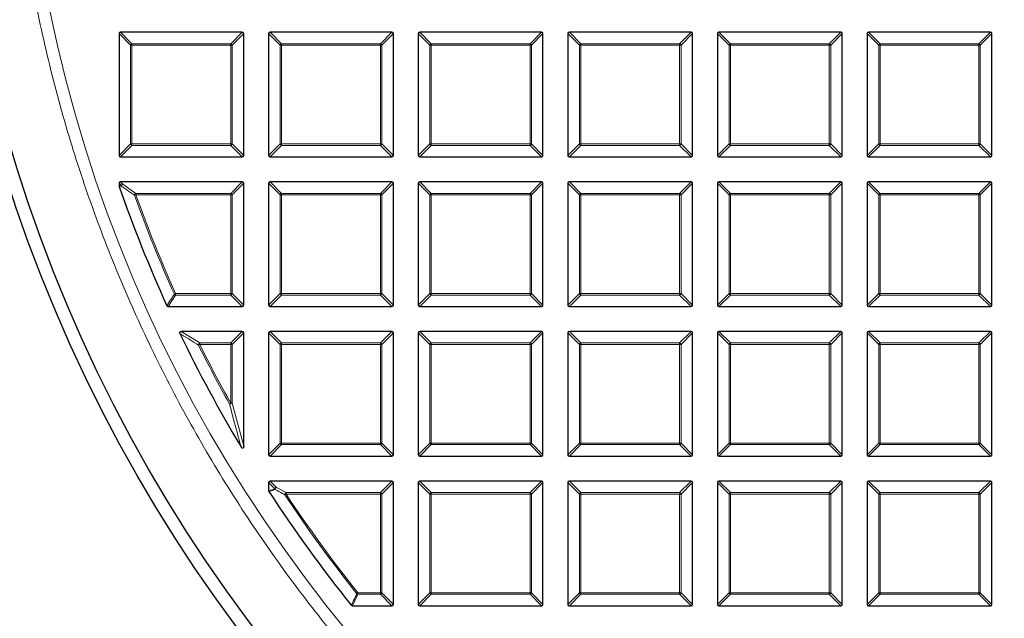
# Model space of a CAD drawing. Units: millimetres. Extents: x 0 to 420, y 0 to 297.
# Drawn here: x 74 to 108, y 166 to 187 of the extents above; entities that cross this region are included whole.
import ezdxf

# ---------------------------------------------------------------- set-up
doc = ezdxf.new("R2010")
doc.units = ezdxf.units.MM

msp = doc.modelspace()

# ---------------------------------------------------------------- linework, layer by layer
at = {"color": 7, "linetype": 'Continuous', "lineweight": 25}
for p, q in [((77.0726, 186.1484), (77.0726, 181.9616)), ((81.3089, 186.1979), (77.1221, 186.1979)), ((81.3584, 181.9616), (81.3584, 186.1484)), ((82.2155, 186.1484), (82.2155, 181.9616)), ((86.4517, 186.1979), (82.265, 186.1979)), ((86.5012, 181.9616), (86.5012, 186.1484)), ((87.3584, 186.1484), (87.3584, 181.9616)), ((91.5946, 186.1979), (87.4078, 186.1979)), ((91.6441, 181.9616), (91.6441, 186.1484)), ((92.5012, 186.1484), (92.5012, 181.9616)), ((96.7374, 186.1979), (92.5507, 186.1979)), ((96.7869, 181.9616), (96.7869, 186.1484)), ((97.6441, 186.1484), (97.6441, 181.9616)), ((101.8803, 186.1979), (97.6936, 186.1979)), ((101.9298, 181.9616), (101.9298, 186.1484)), ((102.7869, 186.1484), (102.7869, 181.9616)), ((107.0232, 186.1979), (102.8364, 186.1979)), ((107.0726, 181.9616), (107.0726, 186.1484)), ((77.1221, 181.9122), (81.3089, 181.9122)), ((82.265, 181.9122), (86.4517, 181.9122)), ((87.4078, 181.9122), (91.5946, 181.9122)), ((92.5507, 181.9122), (96.7374, 181.9122)), ((97.6936, 181.9122), (101.8803, 181.9122)), ((102.8364, 181.9122), (107.0232, 181.9122)), ((77.0726, 181.0055), (77.0726, 180.911)), ((77.0754, 180.8947), (77.0726, 180.911)), ((81.3089, 181.055), (77.1221, 181.055)), ((81.3584, 176.8188), (81.3584, 181.0055)), ((82.2155, 181.0055), (82.2155, 176.8188)), ((86.4517, 181.055), (82.265, 181.055)), ((86.5012, 176.8188), (86.5012, 181.0055)), ((87.3584, 181.0055), (87.3584, 176.8188)), ((91.5946, 181.055), (87.4078, 181.055)), ((91.6441, 176.8188), (91.6441, 181.0055)), ((92.5012, 181.0055), (92.5012, 176.8188)), ((96.7374, 181.055), (92.5507, 181.055)), ((96.7869, 176.8188), (96.7869, 181.0055)), ((97.6441, 181.0055), (97.6441, 176.8188)), ((101.8803, 181.055), (97.6936, 181.055)), ((101.9298, 176.8188), (101.9298, 181.0055)), ((102.7869, 181.0055), (102.7869, 176.8188)), ((107.0232, 181.055), (102.8364, 181.055)), ((107.0726, 176.8188), (107.0726, 181.0055)), ((78.7638, 176.7693), (81.3089, 176.7693)), ((82.265, 176.7693), (86.4517, 176.7693)), ((87.4078, 176.7693), (91.5946, 176.7693)), ((92.5507, 176.7693), (96.7374, 176.7693)), ((97.6936, 176.7693), (101.8803, 176.7693)), ((102.8364, 176.7693), (107.0232, 176.7693)), ((81.3089, 175.9122), (79.2114, 175.9122)), ((81.3584, 171.9707), (81.3584, 175.8627)), ((82.2155, 175.8627), (82.2155, 171.6759)), ((86.4517, 175.9122), (82.265, 175.9122)), ((86.5012, 171.6759), (86.5012, 175.8627)), ((87.3584, 175.8627), (87.3584, 171.6759)), ((91.5946, 175.9122), (87.4078, 175.9122)), ((91.6441, 171.6759), (91.6441, 175.8627)), ((92.5012, 175.8627), (92.5012, 171.6759)), ((96.7374, 175.9122), (92.5507, 175.9122)), ((96.7869, 171.6759), (96.7869, 175.8627)), ((97.6441, 175.8627), (97.6441, 171.6759)), ((101.8803, 175.9122), (97.6936, 175.9122)), ((101.9298, 171.6759), (101.9298, 175.8627)), ((102.7869, 175.8627), (102.7869, 171.6759)), ((107.0232, 175.9122), (102.8364, 175.9122)), ((107.0726, 171.6759), (107.0726, 175.8627)), ((82.265, 171.6264), (86.4517, 171.6264)), ((87.4078, 171.6264), (91.5946, 171.6264)), ((92.5507, 171.6264), (96.7374, 171.6264)), ((97.6936, 171.6264), (101.8803, 171.6264)), ((102.8364, 171.6264), (107.0232, 171.6264)), ((82.2155, 170.7198), (82.2155, 170.4404)), ((86.4517, 170.7693), (82.265, 170.7693)), ((86.5012, 166.5331), (86.5012, 170.7198)), ((87.3584, 170.7198), (87.3584, 166.5331)), ((91.5946, 170.7693), (87.4078, 170.7693)), ((91.6441, 166.5331), (91.6441, 170.7198)), ((92.5012, 170.7198), (92.5012, 166.5331)), ((96.7374, 170.7693), (92.5507, 170.7693)), ((96.7869, 166.5331), (96.7869, 170.7198)), ((97.6441, 170.7198), (97.6441, 166.5331)), ((101.8803, 170.7693), (97.6936, 170.7693)), ((101.9298, 166.5331), (101.9298, 170.7198)), ((102.7869, 170.7198), (102.7869, 166.5331)), ((107.0232, 170.7693), (102.8364, 170.7693)), ((107.0726, 166.5331), (107.0726, 170.7198)), ((85.0947, 166.4836), (86.4517, 166.4836)), ((87.4078, 166.4836), (91.5946, 166.4836)), ((92.5507, 166.4836), (96.7374, 166.4836)), ((97.6936, 166.4836), (101.8803, 166.4836)), ((102.8364, 166.4836), (107.0232, 166.4836))]:
    msp.add_line(p, q, dxfattribs=at)
at = {"color": 8, "linetype": 'Continuous', "lineweight": 18}
for p, q in [((77.4685, 185.7525), (77.0726, 186.1484)), ((77.1221, 186.1979), (77.518, 185.802)), ((80.913, 185.802), (81.3089, 186.1979)), ((81.3584, 186.1484), (80.9625, 185.7525)), ((82.6114, 185.7525), (82.2155, 186.1484)), ((82.265, 186.1979), (82.6609, 185.802)), ((86.0558, 185.802), (86.4517, 186.1979)), ((86.5012, 186.1484), (86.1053, 185.7525)), ((87.7543, 185.7525), (87.3584, 186.1484)), ((87.4078, 186.1979), (87.8037, 185.802)), ((91.1987, 185.802), (91.5946, 186.1979)), ((91.6441, 186.1484), (91.2482, 185.7525)), ((92.8971, 185.7525), (92.5012, 186.1484)), ((92.5507, 186.1979), (92.9466, 185.802)), ((96.3415, 185.802), (96.7374, 186.1979)), ((96.7869, 186.1484), (96.391, 185.7525)), ((98.04, 185.7525), (97.6441, 186.1484)), ((97.6936, 186.1979), (98.0895, 185.802)), ((101.4844, 185.802), (101.8803, 186.1979)), ((101.9298, 186.1484), (101.5339, 185.7525)), ((103.1828, 185.7525), (102.7869, 186.1484)), ((102.8364, 186.1979), (103.2323, 185.802)), ((106.6273, 185.802), (107.0232, 186.1979)), ((107.0726, 186.1484), (106.6767, 185.7525)), ((77.518, 185.802), (77.518, 185.7525)), ((77.518, 185.802), (80.913, 185.802)), ((80.913, 185.802), (80.913, 185.7525)), ((82.6609, 185.802), (86.0558, 185.802)), ((82.6609, 185.802), (82.6609, 185.7525)), ((86.0558, 185.802), (86.0558, 185.7525)), ((87.8037, 185.802), (87.8037, 185.7525)), ((87.8037, 185.802), (91.1987, 185.802)), ((91.1987, 185.802), (91.1987, 185.7525)), ((92.9466, 185.802), (92.9466, 185.7525)), ((92.9466, 185.802), (96.3415, 185.802)), ((96.3415, 185.802), (96.3415, 185.7525)), ((98.0895, 185.802), (101.4844, 185.802)), ((98.0895, 185.802), (98.0895, 185.7525)), ((101.4844, 185.802), (101.4844, 185.7525)), ((103.2323, 185.802), (103.2323, 185.7525)), ((103.2323, 185.802), (106.6273, 185.802)), ((106.6273, 185.802), (106.6273, 185.7525)), ((77.518, 185.7525), (77.4685, 185.7525)), ((77.4685, 182.3575), (77.4685, 185.7525)), ((80.913, 185.7525), (77.518, 185.7525)), ((77.518, 185.7525), (77.518, 182.3575)), ((80.913, 182.3575), (80.913, 185.7525)), ((80.9625, 185.7525), (80.913, 185.7525)), ((80.9625, 185.7525), (80.9625, 182.3575)), ((82.6609, 185.7525), (82.6114, 185.7525)), ((82.6114, 182.3575), (82.6114, 185.7525)), ((86.0558, 185.7525), (82.6609, 185.7525)), ((82.6609, 185.7525), (82.6609, 182.3575)), ((86.1053, 185.7525), (86.0558, 185.7525)), ((86.0558, 182.3575), (86.0558, 185.7525)), ((86.1053, 185.7525), (86.1053, 182.3575)), ((87.8037, 185.7525), (87.7543, 185.7525)), ((87.7543, 182.3575), (87.7543, 185.7525)), ((91.1987, 185.7525), (87.8037, 185.7525)), ((87.8037, 185.7525), (87.8037, 182.3575)), ((91.2482, 185.7525), (91.1987, 185.7525)), ((91.1987, 182.3575), (91.1987, 185.7525)), ((91.2482, 185.7525), (91.2482, 182.3575)), ((92.9466, 185.7525), (92.8971, 185.7525)), ((92.8971, 182.3575), (92.8971, 185.7525)), ((92.9466, 185.7525), (92.9466, 182.3575)), ((96.3415, 185.7525), (92.9466, 185.7525)), ((96.3415, 182.3575), (96.3415, 185.7525)), ((96.391, 185.7525), (96.3415, 185.7525)), ((96.391, 185.7525), (96.391, 182.3575)), ((98.0895, 185.7525), (98.04, 185.7525)), ((98.04, 182.3575), (98.04, 185.7525)), ((101.4844, 185.7525), (98.0895, 185.7525)), ((98.0895, 185.7525), (98.0895, 182.3575)), ((101.4844, 182.3575), (101.4844, 185.7525)), ((101.5339, 185.7525), (101.4844, 185.7525)), ((101.5339, 185.7525), (101.5339, 182.3575)), ((103.2323, 185.7525), (103.1828, 185.7525)), ((103.1828, 182.3575), (103.1828, 185.7525)), ((103.2323, 185.7525), (103.2323, 182.3575)), ((106.6273, 185.7525), (103.2323, 185.7525)), ((106.6273, 182.3575), (106.6273, 185.7525)), ((106.6767, 185.7525), (106.6273, 185.7525)), ((106.6767, 185.7525), (106.6767, 182.3575)), ((77.0726, 181.9616), (77.4685, 182.3575)), ((77.518, 182.3081), (77.1221, 181.9122)), ((77.518, 182.3575), (77.4685, 182.3575)), ((77.518, 182.3575), (80.913, 182.3575)), ((77.518, 182.3575), (77.518, 182.3081)), ((80.913, 182.3081), (77.518, 182.3081)), ((80.913, 182.3575), (80.913, 182.3081)), ((80.9625, 182.3575), (80.913, 182.3575)), ((81.3089, 181.9122), (80.913, 182.3081)), ((80.9625, 182.3575), (81.3584, 181.9616)), ((82.2155, 181.9616), (82.6114, 182.3575)), ((82.6609, 182.3081), (82.265, 181.9122)), ((82.6609, 182.3575), (82.6114, 182.3575)), ((82.6609, 182.3575), (82.6609, 182.3081)), ((82.6609, 182.3575), (86.0558, 182.3575)), ((86.0558, 182.3081), (82.6609, 182.3081)), ((86.0558, 182.3575), (86.0558, 182.3081)), ((86.1053, 182.3575), (86.0558, 182.3575)), ((86.4517, 181.9122), (86.0558, 182.3081)), ((86.1053, 182.3575), (86.5012, 181.9616)), ((87.3584, 181.9616), (87.7543, 182.3575)), ((87.8037, 182.3081), (87.4078, 181.9122)), ((87.8037, 182.3575), (87.7543, 182.3575)), ((87.8037, 182.3575), (91.1987, 182.3575)), ((87.8037, 182.3575), (87.8037, 182.3081)), ((91.1987, 182.3081), (87.8037, 182.3081)), ((91.1987, 182.3575), (91.1987, 182.3081)), ((91.2482, 182.3575), (91.1987, 182.3575)), ((91.5946, 181.9122), (91.1987, 182.3081)), ((91.2482, 182.3575), (91.6441, 181.9616)), ((92.5012, 181.9616), (92.8971, 182.3575)), ((92.9466, 182.3081), (92.5507, 181.9122)), ((92.9466, 182.3575), (92.8971, 182.3575)), ((92.9466, 182.3575), (96.3415, 182.3575)), ((92.9466, 182.3575), (92.9466, 182.3081)), ((96.3415, 182.3081), (92.9466, 182.3081)), ((96.3415, 182.3575), (96.3415, 182.3081)), ((96.391, 182.3575), (96.3415, 182.3575)), ((96.7374, 181.9122), (96.3415, 182.3081)), ((96.391, 182.3575), (96.7869, 181.9616)), ((97.6441, 181.9616), (98.04, 182.3575)), ((98.0895, 182.3081), (97.6936, 181.9122)), ((98.0895, 182.3575), (98.04, 182.3575)), ((98.0895, 182.3575), (101.4844, 182.3575)), ((98.0895, 182.3575), (98.0895, 182.3081)), ((101.4844, 182.3081), (98.0895, 182.3081)), ((101.4844, 182.3575), (101.4844, 182.3081)), ((101.5339, 182.3575), (101.4844, 182.3575)), ((101.8803, 181.9122), (101.4844, 182.3081)), ((101.5339, 182.3575), (101.9298, 181.9616)), ((102.7869, 181.9616), (103.1828, 182.3575)), ((103.2323, 182.3081), (102.8364, 181.9122)), ((103.2323, 182.3575), (103.1828, 182.3575)), ((103.2323, 182.3575), (103.2323, 182.3081)), ((103.2323, 182.3575), (106.6273, 182.3575)), ((106.6273, 182.3081), (103.2323, 182.3081)), ((106.6767, 182.3575), (106.6273, 182.3575)), ((106.6273, 182.3575), (106.6273, 182.3081)), ((107.0232, 181.9122), (106.6273, 182.3081)), ((106.6767, 182.3575), (107.0726, 181.9616)), ((77.1535, 180.9247), (77.0726, 181.0055)), ((77.0726, 180.911), (77.1535, 180.9247)), ((77.1221, 181.055), (77.203, 180.9742)), ((77.203, 180.9742), (77.6491, 180.6591)), ((80.913, 180.6591), (81.3089, 181.055)), ((81.3584, 181.0055), (80.9625, 180.6096)), ((82.6114, 180.6096), (82.2155, 181.0055)), ((82.265, 181.055), (82.6609, 180.6591)), ((86.0558, 180.6591), (86.4517, 181.055)), ((86.5012, 181.0055), (86.1053, 180.6096)), ((87.7543, 180.6096), (87.3584, 181.0055)), ((87.4078, 181.055), (87.8037, 180.6591)), ((91.1987, 180.6591), (91.5946, 181.055)), ((91.6441, 181.0055), (91.2482, 180.6096)), ((92.8971, 180.6096), (92.5012, 181.0055)), ((92.5507, 181.055), (92.9466, 180.6591)), ((96.3415, 180.6591), (96.7374, 181.055)), ((96.7869, 181.0055), (96.391, 180.6096)), ((98.04, 180.6096), (97.6441, 181.0055)), ((97.6936, 181.055), (98.0895, 180.6591)), ((101.4844, 180.6591), (101.8803, 181.055)), ((101.9298, 181.0055), (101.5339, 180.6096)), ((103.1828, 180.6096), (102.7869, 181.0055)), ((102.8364, 181.055), (103.2323, 180.6591)), ((106.6273, 180.6591), (107.0232, 181.055)), ((107.0726, 181.0055), (106.6767, 180.6096)), ((77.6025, 180.5929), (77.6491, 180.6096)), ((77.6491, 180.6591), (77.6491, 180.6096)), ((77.6491, 180.6591), (80.913, 180.6591)), ((80.913, 180.6096), (77.6491, 180.6096)), ((80.913, 180.6591), (80.913, 180.6096)), ((80.913, 177.2147), (80.913, 180.6096)), ((80.9625, 180.6096), (80.913, 180.6096)), ((80.9625, 180.6096), (80.9625, 177.2147)), ((82.6609, 180.6096), (82.6114, 180.6096)), ((82.6114, 177.2147), (82.6114, 180.6096)), ((82.6609, 180.6591), (82.6609, 180.6096)), ((82.6609, 180.6591), (86.0558, 180.6591)), ((86.0558, 180.6096), (82.6609, 180.6096)), ((82.6609, 180.6096), (82.6609, 177.2147)), ((86.0558, 180.6591), (86.0558, 180.6096)), ((86.0558, 177.2147), (86.0558, 180.6096)), ((86.1053, 180.6096), (86.0558, 180.6096)), ((86.1053, 180.6096), (86.1053, 177.2147)), ((87.8037, 180.6096), (87.7543, 180.6096)), ((87.7543, 177.2147), (87.7543, 180.6096)), ((87.8037, 180.6591), (87.8037, 180.6096)), ((87.8037, 180.6591), (91.1987, 180.6591)), ((91.1987, 180.6096), (87.8037, 180.6096)), ((87.8037, 180.6096), (87.8037, 177.2147)), ((91.1987, 180.6591), (91.1987, 180.6096)), ((91.1987, 177.2147), (91.1987, 180.6096)), ((91.2482, 180.6096), (91.1987, 180.6096)), ((91.2482, 180.6096), (91.2482, 177.2147)), ((92.9466, 180.6096), (92.8971, 180.6096)), ((92.8971, 177.2147), (92.8971, 180.6096)), ((92.9466, 180.6591), (92.9466, 180.6096)), ((92.9466, 180.6591), (96.3415, 180.6591)), ((96.3415, 180.6096), (92.9466, 180.6096)), ((92.9466, 180.6096), (92.9466, 177.2147)), ((96.3415, 180.6591), (96.3415, 180.6096)), ((96.3415, 177.2147), (96.3415, 180.6096)), ((96.391, 180.6096), (96.3415, 180.6096)), ((96.391, 180.6096), (96.391, 177.2147)), ((98.0895, 180.6096), (98.04, 180.6096)), ((98.04, 177.2147), (98.04, 180.6096)), ((98.0895, 180.6591), (98.0895, 180.6096)), ((98.0895, 180.6591), (101.4844, 180.6591)), ((101.4844, 180.6096), (98.0895, 180.6096)), ((98.0895, 180.6096), (98.0895, 177.2147)), ((101.4844, 180.6591), (101.4844, 180.6096)), ((101.4844, 177.2147), (101.4844, 180.6096)), ((101.5339, 180.6096), (101.4844, 180.6096)), ((101.5339, 180.6096), (101.5339, 177.2147)), ((103.2323, 180.6096), (103.1828, 180.6096)), ((103.1828, 177.2147), (103.1828, 180.6096)), ((103.2323, 180.6591), (106.6273, 180.6591)), ((103.2323, 180.6591), (103.2323, 180.6096)), ((106.6273, 180.6096), (103.2323, 180.6096)), ((103.2323, 180.6096), (103.2323, 177.2147)), ((106.6273, 180.6591), (106.6273, 180.6096)), ((106.6273, 177.2147), (106.6273, 180.6096)), ((106.6767, 180.6096), (106.6273, 180.6096)), ((106.6767, 180.6096), (106.6767, 177.2147)), ((79.0194, 177.1652), (78.7638, 176.7693)), ((78.9742, 177.1944), (79.0194, 177.2147)), ((79.0194, 177.2147), (80.913, 177.2147)), ((79.0194, 177.2147), (79.0194, 177.1652)), ((80.913, 177.1652), (79.0194, 177.1652)), ((80.9625, 177.2147), (80.913, 177.2147)), ((80.913, 177.2147), (80.913, 177.1652)), ((81.3089, 176.7693), (80.913, 177.1652)), ((80.9625, 177.2147), (81.3584, 176.8188)), ((82.2155, 176.8188), (82.6114, 177.2147)), ((82.6609, 177.1652), (82.265, 176.7693)), ((82.6609, 177.2147), (82.6114, 177.2147)), ((82.6609, 177.2147), (86.0558, 177.2147)), ((82.6609, 177.2147), (82.6609, 177.1652)), ((86.0558, 177.1652), (82.6609, 177.1652)), ((86.0558, 177.2147), (86.0558, 177.1652)), ((86.1053, 177.2147), (86.0558, 177.2147)), ((86.4517, 176.7693), (86.0558, 177.1652)), ((86.1053, 177.2147), (86.5012, 176.8188)), ((87.3584, 176.8188), (87.7543, 177.2147)), ((87.8037, 177.1652), (87.4078, 176.7693)), ((87.8037, 177.2147), (87.7543, 177.2147)), ((87.8037, 177.2147), (91.1987, 177.2147)), ((87.8037, 177.2147), (87.8037, 177.1652)), ((91.1987, 177.1652), (87.8037, 177.1652)), ((91.1987, 177.2147), (91.1987, 177.1652)), ((91.2482, 177.2147), (91.1987, 177.2147)), ((91.5946, 176.7693), (91.1987, 177.1652)), ((91.2482, 177.2147), (91.6441, 176.8188)), ((92.5012, 176.8188), (92.8971, 177.2147)), ((92.9466, 177.1652), (92.5507, 176.7693)), ((92.9466, 177.2147), (92.8971, 177.2147)), ((92.9466, 177.2147), (96.3415, 177.2147)), ((92.9466, 177.2147), (92.9466, 177.1652)), ((96.3415, 177.1652), (92.9466, 177.1652)), ((96.3415, 177.2147), (96.3415, 177.1652)), ((96.391, 177.2147), (96.3415, 177.2147)), ((96.7374, 176.7693), (96.3415, 177.1652)), ((96.391, 177.2147), (96.7869, 176.8188)), ((97.6441, 176.8188), (98.04, 177.2147)), ((98.0895, 177.1652), (97.6936, 176.7693)), ((98.0895, 177.2147), (98.04, 177.2147)), ((98.0895, 177.2147), (101.4844, 177.2147)), ((98.0895, 177.2147), (98.0895, 177.1652)), ((101.4844, 177.1652), (98.0895, 177.1652)), ((101.4844, 177.2147), (101.4844, 177.1652)), ((101.5339, 177.2147), (101.4844, 177.2147)), ((101.8803, 176.7693), (101.4844, 177.1652)), ((101.5339, 177.2147), (101.9298, 176.8188)), ((102.7869, 176.8188), (103.1828, 177.2147)), ((103.2323, 177.1652), (102.8364, 176.7693)), ((103.2323, 177.2147), (103.1828, 177.2147)), ((103.2323, 177.2147), (106.6273, 177.2147)), ((103.2323, 177.2147), (103.2323, 177.1652)), ((106.6273, 177.1652), (103.2323, 177.1652)), ((106.6767, 177.2147), (106.6273, 177.2147)), ((106.6273, 177.2147), (106.6273, 177.1652)), ((107.0232, 176.7693), (106.6273, 177.1652)), ((106.6767, 177.2147), (107.0726, 176.8188)), ((79.2114, 175.9122), (79.846, 175.5163)), ((80.913, 175.5163), (81.3089, 175.9122)), ((81.3584, 175.8627), (80.9625, 175.4668)), ((82.6114, 175.4668), (82.2155, 175.8627)), ((82.265, 175.9122), (82.6609, 175.5163)), ((86.0558, 175.5163), (86.4517, 175.9122)), ((86.5012, 175.8627), (86.1053, 175.4668)), ((87.7543, 175.4668), (87.3584, 175.8627)), ((87.4078, 175.9122), (87.8037, 175.5163)), ((91.1987, 175.5163), (91.5946, 175.9122)), ((91.6441, 175.8627), (91.2482, 175.4668)), ((92.8971, 175.4668), (92.5012, 175.8627)), ((92.5507, 175.9122), (92.9466, 175.5163)), ((96.3415, 175.5163), (96.7374, 175.9122)), ((96.7869, 175.8627), (96.391, 175.4668)), ((98.04, 175.4668), (97.6441, 175.8627)), ((97.6936, 175.9122), (98.0895, 175.5163)), ((101.4844, 175.5163), (101.8803, 175.9122)), ((101.9298, 175.8627), (101.5339, 175.4668)), ((103.1828, 175.4668), (102.7869, 175.8627)), ((102.8364, 175.9122), (103.2323, 175.5163)), ((106.6273, 175.5163), (107.0232, 175.9122)), ((107.0726, 175.8627), (106.6767, 175.4668)), ((79.8017, 175.4447), (79.846, 175.4668)), ((79.846, 175.5163), (79.846, 175.4668)), ((79.846, 175.5163), (80.913, 175.5163)), ((80.913, 175.4668), (79.846, 175.4668)), ((80.913, 175.5163), (80.913, 175.4668)), ((80.913, 173.4451), (80.913, 175.4668)), ((80.9625, 175.4668), (80.913, 175.4668)), ((80.9625, 175.4668), (80.9625, 173.4451)), ((82.6609, 175.4668), (82.6114, 175.4668)), ((82.6114, 172.0718), (82.6114, 175.4668)), ((82.6609, 175.5163), (82.6609, 175.4668)), ((82.6609, 175.5163), (86.0558, 175.5163)), ((86.0558, 175.4668), (82.6609, 175.4668)), ((82.6609, 175.4668), (82.6609, 172.0718)), ((86.0558, 175.5163), (86.0558, 175.4668)), ((86.0558, 172.0718), (86.0558, 175.4668)), ((86.1053, 175.4668), (86.0558, 175.4668)), ((86.1053, 175.4668), (86.1053, 172.0718)), ((87.8037, 175.4668), (87.7543, 175.4668)), ((87.7543, 172.0718), (87.7543, 175.4668)), ((87.8037, 175.5163), (87.8037, 175.4668)), ((87.8037, 175.5163), (91.1987, 175.5163)), ((91.1987, 175.4668), (87.8037, 175.4668)), ((87.8037, 175.4668), (87.8037, 172.0718)), ((91.1987, 175.5163), (91.1987, 175.4668)), ((91.1987, 172.0718), (91.1987, 175.4668)), ((91.2482, 175.4668), (91.1987, 175.4668)), ((91.2482, 175.4668), (91.2482, 172.0718)), ((92.9466, 175.4668), (92.8971, 175.4668)), ((92.8971, 172.0718), (92.8971, 175.4668)), ((92.9466, 175.5163), (92.9466, 175.4668)), ((92.9466, 175.5163), (96.3415, 175.5163)), ((96.3415, 175.4668), (92.9466, 175.4668)), ((92.9466, 175.4668), (92.9466, 172.0718)), ((96.3415, 175.5163), (96.3415, 175.4668)), ((96.3415, 172.0718), (96.3415, 175.4668)), ((96.391, 175.4668), (96.3415, 175.4668)), ((96.391, 175.4668), (96.391, 172.0718)), ((98.0895, 175.4668), (98.04, 175.4668)), ((98.04, 172.0718), (98.04, 175.4668)), ((98.0895, 175.5163), (98.0895, 175.4668)), ((98.0895, 175.5163), (101.4844, 175.5163)), ((101.4844, 175.4668), (98.0895, 175.4668)), ((98.0895, 175.4668), (98.0895, 172.0718)), ((101.4844, 175.5163), (101.4844, 175.4668)), ((101.4844, 172.0718), (101.4844, 175.4668)), ((101.5339, 175.4668), (101.4844, 175.4668)), ((101.5339, 175.4668), (101.5339, 172.0718)), ((103.2323, 175.4668), (103.1828, 175.4668)), ((103.1828, 172.0718), (103.1828, 175.4668)), ((103.2323, 175.5163), (103.2323, 175.4668)), ((103.2323, 175.5163), (106.6273, 175.5163)), ((106.6273, 175.4668), (103.2323, 175.4668)), ((103.2323, 175.4668), (103.2323, 172.0718)), ((106.6273, 175.5163), (106.6273, 175.4668)), ((106.6273, 172.0718), (106.6273, 175.4668)), ((106.6767, 175.4668), (106.6273, 175.4668)), ((106.6767, 175.4668), (106.6767, 172.0718)), ((80.8698, 173.421), (80.913, 173.4451)), ((80.913, 173.4451), (80.9625, 173.4451)), ((80.9625, 173.4451), (81.3584, 171.9707)), ((82.2155, 171.6759), (82.6114, 172.0718)), ((82.6609, 172.0223), (82.265, 171.6264)), ((82.6609, 172.0718), (82.6114, 172.0718)), ((82.6609, 172.0718), (86.0558, 172.0718)), ((82.6609, 172.0718), (82.6609, 172.0223)), ((86.0558, 172.0223), (82.6609, 172.0223)), ((86.1053, 172.0718), (86.0558, 172.0718)), ((86.0558, 172.0718), (86.0558, 172.0223)), ((86.4517, 171.6264), (86.0558, 172.0223)), ((86.1053, 172.0718), (86.5012, 171.6759)), ((87.3584, 171.6759), (87.7543, 172.0718)), ((87.8037, 172.0223), (87.4078, 171.6264)), ((87.8037, 172.0718), (87.7543, 172.0718)), ((87.8037, 172.0718), (91.1987, 172.0718)), ((87.8037, 172.0718), (87.8037, 172.0223)), ((91.1987, 172.0223), (87.8037, 172.0223)), ((91.2482, 172.0718), (91.1987, 172.0718)), ((91.1987, 172.0718), (91.1987, 172.0223)), ((91.5946, 171.6264), (91.1987, 172.0223)), ((91.2482, 172.0718), (91.6441, 171.6759)), ((92.5012, 171.6759), (92.8971, 172.0718)), ((92.9466, 172.0223), (92.5507, 171.6264)), ((92.9466, 172.0718), (92.8971, 172.0718)), ((92.9466, 172.0718), (96.3415, 172.0718)), ((92.9466, 172.0718), (92.9466, 172.0223)), ((96.3415, 172.0223), (92.9466, 172.0223)), ((96.391, 172.0718), (96.3415, 172.0718)), ((96.3415, 172.0718), (96.3415, 172.0223)), ((96.7374, 171.6264), (96.3415, 172.0223)), ((96.391, 172.0718), (96.7869, 171.6759)), ((97.6441, 171.6759), (98.04, 172.0718)), ((98.0895, 172.0223), (97.6936, 171.6264)), ((98.0895, 172.0718), (98.04, 172.0718)), ((98.0895, 172.0718), (101.4844, 172.0718)), ((98.0895, 172.0718), (98.0895, 172.0223)), ((101.4844, 172.0223), (98.0895, 172.0223)), ((101.4844, 172.0718), (101.4844, 172.0223)), ((101.5339, 172.0718), (101.4844, 172.0718)), ((101.8803, 171.6264), (101.4844, 172.0223)), ((101.5339, 172.0718), (101.9298, 171.6759)), ((102.7869, 171.6759), (103.1828, 172.0718)), ((103.2323, 172.0223), (102.8364, 171.6264)), ((103.2323, 172.0718), (103.1828, 172.0718)), ((103.2323, 172.0718), (106.6273, 172.0718)), ((103.2323, 172.0718), (103.2323, 172.0223)), ((106.6273, 172.0223), (103.2323, 172.0223)), ((106.6273, 172.0718), (106.6273, 172.0223)), ((106.6767, 172.0718), (106.6273, 172.0718)), ((107.0232, 171.6264), (106.6273, 172.0223)), ((106.6767, 172.0718), (107.0726, 171.6759)), ((82.4309, 170.5044), (82.2155, 170.7198)), ((82.265, 170.7693), (82.4804, 170.5539)), ((86.0558, 170.3734), (86.4517, 170.7693)), ((86.5012, 170.7198), (86.1053, 170.3239)), ((87.7543, 170.3239), (87.3584, 170.7198)), ((87.4078, 170.7693), (87.8037, 170.3734)), ((91.1987, 170.3734), (91.5946, 170.7693)), ((91.6441, 170.7198), (91.2482, 170.3239)), ((92.8971, 170.3239), (92.5012, 170.7198)), ((92.5507, 170.7693), (92.9466, 170.3734)), ((96.3415, 170.3734), (96.7374, 170.7693)), ((96.7869, 170.7198), (96.391, 170.3239)), ((98.04, 170.3239), (97.6441, 170.7198)), ((97.6936, 170.7693), (98.0895, 170.3734)), ((101.4844, 170.3734), (101.8803, 170.7693)), ((101.9298, 170.7198), (101.5339, 170.3239)), ((103.1828, 170.3239), (102.7869, 170.7198)), ((102.8364, 170.7693), (103.2323, 170.3734)), ((106.6273, 170.3734), (107.0232, 170.7693)), ((107.0726, 170.7198), (106.6767, 170.3239)), ((82.2155, 170.4404), (82.4309, 170.5044)), ((82.4804, 170.5539), (82.8152, 170.3734)), ((82.7739, 170.2966), (82.8152, 170.3239)), ((82.8152, 170.3734), (82.8152, 170.3239)), ((82.8152, 170.3734), (86.0558, 170.3734)), ((86.0558, 170.3239), (82.8152, 170.3239)), ((86.0558, 170.3734), (86.0558, 170.3239)), ((86.0558, 166.929), (86.0558, 170.3239)), ((86.1053, 170.3239), (86.0558, 170.3239)), ((86.1053, 170.3239), (86.1053, 166.929)), ((87.8037, 170.3239), (87.7543, 170.3239)), ((87.7543, 166.929), (87.7543, 170.3239)), ((87.8037, 170.3734), (87.8037, 170.3239)), ((87.8037, 170.3734), (91.1987, 170.3734)), ((91.1987, 170.3239), (87.8037, 170.3239)), ((87.8037, 170.3239), (87.8037, 166.929)), ((91.1987, 170.3734), (91.1987, 170.3239)), ((91.1987, 166.929), (91.1987, 170.3239)), ((91.2482, 170.3239), (91.1987, 170.3239)), ((91.2482, 170.3239), (91.2482, 166.929)), ((92.8971, 166.929), (92.8971, 170.3239)), ((92.9466, 170.3239), (92.8971, 170.3239)), ((92.9466, 170.3734), (92.9466, 170.3239)), ((92.9466, 170.3734), (96.3415, 170.3734)), ((96.3415, 170.3239), (92.9466, 170.3239)), ((92.9466, 170.3239), (92.9466, 166.929)), ((96.3415, 170.3734), (96.3415, 170.3239)), ((96.3415, 166.929), (96.3415, 170.3239)), ((96.391, 170.3239), (96.3415, 170.3239)), ((96.391, 170.3239), (96.391, 166.929)), ((98.0895, 170.3239), (98.04, 170.3239)), ((98.04, 166.929), (98.04, 170.3239)), ((98.0895, 170.3734), (98.0895, 170.3239)), ((98.0895, 170.3734), (101.4844, 170.3734)), ((101.4844, 170.3239), (98.0895, 170.3239)), ((98.0895, 170.3239), (98.0895, 166.929)), ((101.4844, 170.3734), (101.4844, 170.3239)), ((101.4844, 166.929), (101.4844, 170.3239)), ((101.5339, 170.3239), (101.4844, 170.3239)), ((101.5339, 170.3239), (101.5339, 166.929)), ((103.2323, 170.3239), (103.1828, 170.3239)), ((103.1828, 166.929), (103.1828, 170.3239)), ((103.2323, 170.3734), (103.2323, 170.3239)), ((103.2323, 170.3734), (106.6273, 170.3734)), ((106.6273, 170.3239), (103.2323, 170.3239)), ((103.2323, 170.3239), (103.2323, 166.929)), ((106.6273, 170.3734), (106.6273, 170.3239)), ((106.6273, 166.929), (106.6273, 170.3239)), ((106.6767, 170.3239), (106.6273, 170.3239)), ((106.6767, 170.3239), (106.6767, 166.929)), ((85.2851, 166.8795), (85.0947, 166.4836)), ((85.2464, 166.8981), (85.2851, 166.929)), ((85.2851, 166.929), (85.2851, 166.8795)), ((85.2851, 166.929), (86.0558, 166.929)), ((86.0558, 166.8795), (85.2851, 166.8795)), ((86.0558, 166.929), (86.0558, 166.8795)), ((86.1053, 166.929), (86.0558, 166.929)), ((86.4517, 166.4836), (86.0558, 166.8795)), ((86.1053, 166.929), (86.5012, 166.5331)), ((87.3584, 166.5331), (87.7543, 166.929)), ((87.8037, 166.8795), (87.4078, 166.4836)), ((87.8037, 166.929), (87.7543, 166.929)), ((87.8037, 166.929), (91.1987, 166.929)), ((87.8037, 166.929), (87.8037, 166.8795)), ((91.1987, 166.8795), (87.8037, 166.8795)), ((91.1987, 166.929), (91.1987, 166.8795)), ((91.2482, 166.929), (91.1987, 166.929)), ((91.5946, 166.4836), (91.1987, 166.8795)), ((91.2482, 166.929), (91.6441, 166.5331)), ((92.5012, 166.5331), (92.8971, 166.929)), ((92.9466, 166.8795), (92.5507, 166.4836)), ((92.9466, 166.929), (92.8971, 166.929)), ((92.9466, 166.929), (96.3415, 166.929)), ((92.9466, 166.929), (92.9466, 166.8795)), ((96.3415, 166.8795), (92.9466, 166.8795)), ((96.391, 166.929), (96.3415, 166.929)), ((96.3415, 166.929), (96.3415, 166.8795)), ((96.7374, 166.4836), (96.3415, 166.8795)), ((96.391, 166.929), (96.7869, 166.5331)), ((97.6441, 166.5331), (98.04, 166.929)), ((98.0895, 166.8795), (97.6936, 166.4836)), ((98.0895, 166.929), (98.04, 166.929)), ((98.0895, 166.929), (101.4844, 166.929)), ((98.0895, 166.929), (98.0895, 166.8795)), ((101.4844, 166.8795), (98.0895, 166.8795)), ((101.5339, 166.929), (101.4844, 166.929)), ((101.4844, 166.929), (101.4844, 166.8795)), ((101.8803, 166.4836), (101.4844, 166.8795)), ((101.5339, 166.929), (101.9298, 166.5331)), ((102.7869, 166.5331), (103.1828, 166.929)), ((103.2323, 166.8795), (102.8364, 166.4836)), ((103.2323, 166.929), (103.1828, 166.929)), ((103.2323, 166.929), (106.6273, 166.929)), ((103.2323, 166.929), (103.2323, 166.8795)), ((106.6273, 166.8795), (103.2323, 166.8795)), ((106.6273, 166.929), (106.6273, 166.8795)), ((106.6767, 166.929), (106.6273, 166.929)), ((107.0232, 166.4836), (106.6273, 166.8795)), ((106.6767, 166.929), (107.0726, 166.5331))]:
    msp.add_line(p, q, dxfattribs=at)
at = {"color": 8, "linetype": 'Continuous', "lineweight": 18, "flags": 128}
msp.add_lwpolyline([(77.1562, 180.9084), (77.0993, 180.8987), (77.0754, 180.8947)], dxfattribs=at)
at = {"color": 7, "linetype": 'Continuous', "lineweight": 25}
for radius in [52.1429, 51.6914]:
    msp.add_circle((122.9298, 196.9122), radius, dxfattribs=at)
at = {"color": 8, "linetype": 'Continuous', "lineweight": 18}
msp.add_circle((122.9298, 196.9122), 49.2484, dxfattribs=at)
at = {"color": 7, "linetype": 'Continuous', "lineweight": 25}
for radius, start, end in [(75, 154.385992, 265.614008), (48.5714, 199.25493, 204.46322), (48.5714, 205.70984, 210.93231), (48.5714, 213.06309, 218.76221)]:
    msp.add_arc((122.9298, 196.9122), radius, start, end, dxfattribs=at)
at = {"color": 8, "linetype": 'Continuous', "lineweight": 18}
for centre, radius, start, end in [((122.9298, 196.9122), 71.0491, 154.427346, 265.572654), ((77.5363, 185.7342), 0.0702, 105.11128, 164.88872), ((80.8947, 185.7342), 0.0702, 15.11128, 74.88872), ((82.6792, 185.7342), 0.0702, 105.11128, 164.88872), ((86.0375, 185.7342), 0.0702, 15.11128, 74.88872), ((87.822, 185.7342), 0.0702, 105.11128, 164.88872), ((91.1804, 185.7342), 0.0702, 15.11128, 74.88872), ((92.9649, 185.7342), 0.0702, 105.11128, 164.88872), ((96.3232, 185.7342), 0.0702, 15.11128, 74.88872), ((98.1078, 185.7342), 0.0702, 105.11128, 164.88872), ((101.4661, 185.7342), 0.0702, 15.11128, 74.88872), ((103.2506, 185.7342), 0.0702, 105.11128, 164.88872), ((106.609, 185.7342), 0.0702, 15.11128, 74.88872), ((77.5363, 182.3758), 0.0702, 195.11128, 254.88872), ((80.8947, 182.3758), 0.0702, 285.11128, 344.88872), ((82.6792, 182.3758), 0.0702, 195.11128, 254.88872), ((86.0375, 182.3758), 0.0702, 285.11128, 344.88872), ((87.822, 182.3758), 0.0702, 195.11128, 254.88872), ((91.1804, 182.3758), 0.0702, 285.11128, 344.88872), ((92.9649, 182.3758), 0.0702, 195.11128, 254.88872), ((96.3232, 182.3758), 0.0702, 285.11128, 344.88872), ((98.1078, 182.3758), 0.0702, 195.11128, 254.88872), ((101.4661, 182.3758), 0.0702, 285.11128, 344.88872), ((103.2506, 182.3758), 0.0702, 195.11128, 254.88872), ((106.609, 182.3758), 0.0702, 285.11128, 344.88872), ((77.2213, 180.9064), 0.0702, 105.11128, 164.88872), ((77.2195, 180.9275), 0.0661, 182.43849, 196.83265), ((77.2302, 180.9054), 0.074, 111.57636, 177.69478), ((77.6766, 180.5903), 0.0741, 111.79216, 178.00836), ((122.9298, 196.9122), 48.1755, 199.80052, 204.16019), ((122.9298, 196.9122), 48.126, 199.80052, 204.16019), ((80.8947, 180.5913), 0.0702, 15.11128, 74.88872), ((82.6792, 180.5913), 0.0702, 105.11128, 164.88872), ((86.0375, 180.5913), 0.0702, 15.11128, 74.88872), ((87.822, 180.5913), 0.0702, 105.11128, 164.88872), ((91.1804, 180.5913), 0.0702, 15.11128, 74.88872), ((92.9649, 180.5913), 0.0702, 105.11128, 164.88872), ((96.3232, 180.5913), 0.0702, 15.11128, 74.88872), ((98.1078, 180.5913), 0.0702, 105.11128, 164.88872), ((101.4661, 180.5913), 0.0702, 15.11128, 74.88872), ((103.2506, 180.5913), 0.0702, 105.11128, 164.88872), ((106.609, 180.5913), 0.0702, 15.11128, 74.88872), ((79.0306, 177.2321), 0.0678, 213.7241, 260.43609), ((80.8947, 177.233), 0.0702, 285.11128, 344.88872), ((82.6792, 177.233), 0.0702, 195.11128, 254.88872), ((86.0375, 177.233), 0.0702, 285.11128, 344.88872), ((87.822, 177.233), 0.0702, 195.11128, 254.88872), ((91.1804, 177.233), 0.0702, 285.11128, 344.88872), ((92.9649, 177.233), 0.0702, 195.11128, 254.88872), ((96.3232, 177.233), 0.0702, 285.11128, 344.88872), ((98.1078, 177.233), 0.0702, 195.11128, 254.88872), ((101.4661, 177.233), 0.0702, 285.11128, 344.88872), ((103.2506, 177.233), 0.0702, 195.11128, 254.88872), ((106.609, 177.233), 0.0702, 285.11128, 344.88872), ((79.8779, 175.447), 0.0762, 114.7325, 181.72979), ((122.9298, 196.9122), 48.1755, 206.46229, 209.18407), ((122.9298, 196.9122), 48.126, 206.46229, 209.18407), ((80.8947, 175.4485), 0.0702, 15.11128, 74.88872), ((82.6792, 175.4485), 0.0702, 105.11128, 164.88872), ((86.0375, 175.4485), 0.0702, 15.11128, 74.88872), ((87.822, 175.4485), 0.0702, 105.11128, 164.88872), ((91.1804, 175.4485), 0.0702, 15.11128, 74.88872), ((92.9649, 175.4485), 0.0702, 105.11128, 164.88872), ((96.3232, 175.4485), 0.0702, 15.11128, 74.88872), ((98.1078, 175.4485), 0.0702, 105.11128, 164.88872), ((101.4661, 175.4485), 0.0702, 15.11128, 74.88872), ((103.2506, 175.4485), 0.0702, 105.11128, 164.88872), ((106.609, 175.4485), 0.0702, 15.11128, 74.88872), ((80.8908, 173.5302), 0.1112, 259.08618, 310.09789), ((82.6792, 172.0901), 0.0702, 195.11128, 254.88872), ((86.0375, 172.0901), 0.0702, 285.11128, 344.88872), ((87.822, 172.0901), 0.0702, 195.11128, 254.88872), ((91.1804, 172.0901), 0.0702, 285.11128, 344.88872), ((92.9649, 172.0901), 0.0702, 195.11128, 254.88872), ((96.3232, 172.0901), 0.0702, 285.11128, 344.88872), ((98.1078, 172.0901), 0.0702, 195.11128, 254.88872), ((101.4661, 172.0901), 0.0702, 285.11128, 344.88872), ((103.2506, 172.0901), 0.0702, 195.11128, 254.88872), ((106.609, 172.0901), 0.0702, 285.11128, 344.88872), ((82.4987, 170.4861), 0.0702, 105.11128, 164.88872), ((82.4971, 170.5094), 0.0664, 184.29616, 208.84268), ((82.5177, 170.4842), 0.079, 118.15856, 184.98029), ((82.8528, 170.3037), 0.0792, 118.37998, 185.15672), ((122.9298, 196.9122), 48.1755, 213.5367, 218.53655), ((122.9298, 196.9122), 48.126, 213.5367, 218.53655), ((86.0375, 170.3056), 0.0702, 15.11128, 74.88872), ((87.822, 170.3056), 0.0702, 105.11128, 164.88872), ((91.1804, 170.3056), 0.0702, 15.11128, 74.88872), ((92.9649, 170.3056), 0.0702, 105.11128, 164.88872), ((96.3232, 170.3056), 0.0702, 15.11128, 74.88872), ((98.1078, 170.3056), 0.0702, 105.11128, 164.88872), ((101.4661, 170.3056), 0.0702, 15.11128, 74.88872), ((103.2506, 170.3056), 0.0702, 105.11128, 164.88872), ((106.609, 170.3056), 0.0702, 15.11128, 74.88872), ((85.2933, 166.946), 0.067, 225.57349, 262.96306), ((86.0375, 166.9473), 0.0702, 285.11128, 344.88872), ((87.822, 166.9473), 0.0702, 195.11128, 254.88872), ((91.1804, 166.9473), 0.0702, 285.11128, 344.88872), ((92.9649, 166.9473), 0.0702, 195.11128, 254.88872), ((96.3232, 166.9473), 0.0702, 285.11128, 344.88872), ((98.1078, 166.9473), 0.0702, 195.11128, 254.88872), ((101.4661, 166.9473), 0.0702, 285.11128, 344.88872), ((103.2506, 166.9473), 0.0702, 195.11128, 254.88872), ((106.609, 166.9473), 0.0702, 285.11128, 344.88872)]:
    msp.add_arc(centre, radius, start, end, dxfattribs=at)
at = {"color": 7, "linetype": 'Continuous', "lineweight": 25}
for centre, major_axis in [((77.1386, 186.1319), (-0.0522, 0.0522)), ((81.2924, 186.1319), (0.0522, 0.0522)), ((82.2815, 186.1319), (-0.0522, 0.0522)), ((86.4352, 186.1319), (0.0522, 0.0522)), ((87.4243, 186.1319), (-0.0522, 0.0522)), ((91.5781, 186.1319), (0.0522, 0.0522)), ((92.5672, 186.1319), (-0.0522, 0.0522)), ((96.7209, 186.1319), (0.0522, 0.0522)), ((97.7101, 186.1319), (-0.0522, 0.0522)), ((101.8638, 186.1319), (0.0522, 0.0522)), ((102.8529, 186.1319), (-0.0522, 0.0522)), ((107.0067, 186.1319), (0.0522, 0.0522)), ((77.1386, 181.9781), (-0.0522, -0.0522)), ((81.2924, 181.9781), (0.0522, -0.0522)), ((82.2815, 181.9781), (-0.0522, -0.0522)), ((86.4352, 181.9781), (0.0522, -0.0522)), ((87.4243, 181.9781), (-0.0522, -0.0522)), ((91.5781, 181.9781), (0.0522, -0.0522)), ((92.5672, 181.9781), (-0.0522, -0.0522)), ((96.7209, 181.9781), (0.0522, -0.0522)), ((97.7101, 181.9781), (-0.0522, -0.0522)), ((101.8638, 181.9781), (0.0522, -0.0522)), ((102.8529, 181.9781), (-0.0522, -0.0522)), ((107.0067, 181.9781), (0.0522, -0.0522)), ((77.1386, 180.989), (-0.0522, 0.0522)), ((81.2924, 180.989), (0.0522, 0.0522)), ((82.2815, 180.989), (-0.0522, 0.0522)), ((86.4352, 180.989), (0.0522, 0.0522)), ((87.4243, 180.989), (-0.0522, 0.0522)), ((91.5781, 180.989), (0.0522, 0.0522)), ((92.5672, 180.989), (-0.0522, 0.0522)), ((96.7209, 180.989), (0.0522, 0.0522)), ((97.7101, 180.989), (-0.0522, 0.0522)), ((101.8638, 180.989), (0.0522, 0.0522)), ((102.8529, 180.989), (-0.0522, 0.0522)), ((107.0067, 180.989), (0.0522, 0.0522)), ((81.2924, 176.8353), (0.0522, -0.0522)), ((82.2815, 176.8353), (-0.0522, -0.0522)), ((86.4352, 176.8353), (0.0522, -0.0522)), ((87.4243, 176.8353), (-0.0522, -0.0522)), ((91.5781, 176.8353), (0.0522, -0.0522)), ((92.5672, 176.8353), (-0.0522, -0.0522)), ((96.7209, 176.8353), (0.0522, -0.0522)), ((97.7101, 176.8353), (-0.0522, -0.0522)), ((101.8638, 176.8353), (0.0522, -0.0522)), ((102.8529, 176.8353), (-0.0522, -0.0522)), ((107.0067, 176.8353), (0.0522, -0.0522)), ((81.2924, 175.8462), (0.0522, 0.0522)), ((82.2815, 175.8462), (-0.0522, 0.0522)), ((86.4352, 175.8462), (0.0522, 0.0522)), ((87.4243, 175.8462), (-0.0522, 0.0522)), ((91.5781, 175.8462), (0.0522, 0.0522)), ((92.5672, 175.8462), (-0.0522, 0.0522)), ((96.7209, 175.8462), (0.0522, 0.0522)), ((97.7101, 175.8462), (-0.0522, 0.0522)), ((101.8638, 175.8462), (0.0522, 0.0522)), ((102.8529, 175.8462), (-0.0522, 0.0522)), ((107.0067, 175.8462), (0.0522, 0.0522)), ((82.2815, 171.6924), (-0.0522, -0.0522)), ((86.4352, 171.6924), (0.0522, -0.0522)), ((87.4243, 171.6924), (-0.0522, -0.0522)), ((91.5781, 171.6924), (0.0522, -0.0522)), ((92.5672, 171.6924), (-0.0522, -0.0522)), ((96.7209, 171.6924), (0.0522, -0.0522)), ((97.7101, 171.6924), (-0.0522, -0.0522)), ((101.8638, 171.6924), (0.0522, -0.0522)), ((102.8529, 171.6924), (-0.0522, -0.0522)), ((107.0067, 171.6924), (0.0522, -0.0522)), ((82.2815, 170.7033), (-0.0522, 0.0522)), ((86.4352, 170.7033), (0.0522, 0.0522)), ((87.4243, 170.7033), (-0.0522, 0.0522)), ((91.5781, 170.7033), (0.0522, 0.0522)), ((92.5672, 170.7033), (-0.0522, 0.0522)), ((96.7209, 170.7033), (0.0522, 0.0522)), ((97.7101, 170.7033), (-0.0522, 0.0522)), ((101.8638, 170.7033), (0.0522, 0.0522)), ((102.8529, 170.7033), (-0.0522, 0.0522)), ((107.0067, 170.7033), (0.0522, 0.0522)), ((86.4352, 166.5496), (0.0522, -0.0522)), ((87.4243, 166.5496), (-0.0522, -0.0522)), ((91.5781, 166.5496), (0.0522, -0.0522)), ((92.5672, 166.5496), (-0.0522, -0.0522)), ((96.7209, 166.5496), (0.0522, -0.0522)), ((97.7101, 166.5496), (-0.0522, -0.0522)), ((101.8638, 166.5496), (0.0522, -0.0522)), ((102.8529, 166.5496), (-0.0522, -0.0522)), ((107.0067, 166.5496), (0.0522, -0.0522))]:
    msp.add_ellipse(centre, major_axis=major_axis, ratio=0.7745967, start_param=5.6241273, end_param=6.9422433, dxfattribs=at)
at = {"color": 8, "linetype": 'Continuous', "lineweight": 18}
for points, knots in [([(123.147, 147.2376), (122.2223, 147.2485), (120.3599, 147.2704), (117.5556, 147.5035), (114.7328, 147.8896), (111.9049, 148.4472), (109.0835, 149.1759), (106.2843, 150.0779), (103.523, 151.1526), (100.8176, 152.3967), (98.1825, 153.8057), (95.6322, 155.3737), (93.1811, 157.0924), (90.8421, 158.9521), (88.6268, 160.9419), (86.5446, 163.0501), (84.606, 165.2616), (82.8175, 167.5622), (81.1842, 169.9371), (79.7075, 172.374), (78.3891, 174.8591), (77.2229, 177.3915), (76.1998, 179.9851), (75.3163, 182.6559), (74.5769, 185.4077), (73.9908, 188.2298), (73.5655, 191.1126), (73.3084, 194.0423), (73.2252, 197.0041), (73.3196, 199.9804), (73.5935, 202.956), (74.0468, 205.9152), (74.6775, 208.8417), (75.4817, 211.7196), (76.4538, 214.5342), (77.5867, 217.2721), (78.8707, 219.9181), (80.2953, 222.46), (81.8479, 224.8886), (83.5208, 227.1947), (85.2915, 229.3817), (86.5635, 230.7423), (87.1951, 231.4178)], [0, 0, 0, 0, 0.0238324, 0.0480017, 0.0724819, 0.0972451, 0.1222617, 0.1475572, 0.173015, 0.1985993, 0.2242734, 0.25, 0.2757262, 0.3014001, 0.3269844, 0.3524424, 0.3777383, 0.4027545, 0.4275175, 0.4519977, 0.4761672, 0.5, 0.5238323, 0.5480017, 0.5724819, 0.5972451, 0.6222617, 0.6475572, 0.673015, 0.6985993, 0.7242734, 0.75, 0.7757262, 0.8014001, 0.8269844, 0.8524424, 0.8777383, 0.9027545, 0.9275175, 0.9519977, 0.9761674, 1, 1, 1, 1]), ([(77.6025, 180.5929), (77.5804, 180.6084), (77.47, 180.6861), (77.3212, 180.7912), (77.1948, 180.881), (77.1562, 180.9084)], [0, 0, 0, 0, 0.1479738, 0.7398695, 1, 1, 1, 1]), ([(78.7187, 176.7983), (78.7304, 176.8164), (78.7888, 176.9071), (78.8739, 177.0392), (78.9475, 177.1531), (78.9742, 177.1944)], [0, 0, 0, 0, 0.13734635, 0.68673181, 1, 1, 1, 1]), ([(79.8017, 175.4447), (79.7778, 175.4596), (79.6582, 175.5338), (79.4462, 175.6658), (79.259, 175.7833), (79.1668, 175.8412)], [0, 0, 0, 0, 0.1125813, 0.5629069, 1, 1, 1, 1]), ([(81.2664, 171.9452), (81.2572, 171.9786), (81.2111, 172.1453), (81.0769, 172.6351), (80.9556, 173.0954), (80.8698, 173.421)], [0, 0, 0, 0, 0.0682328, 0.3411657, 1, 1, 1, 1]), ([(82.4389, 170.4774), (82.4201, 170.4718), (82.3483, 170.4504), (82.2765, 170.4291), (82.2235, 170.4134)], [0, 0, 0, 0, 0.2624158, 1, 1, 1, 1]), ([(82.7739, 170.2966), (82.748, 170.3105), (82.6361, 170.3707), (82.5246, 170.431), (82.4389, 170.4774)], [0, 0, 0, 0, 0.2320022, 1, 1, 1, 1]), ([(85.0562, 166.5021), (85.065, 166.5206), (85.1094, 166.6133), (85.1728, 166.7453), (85.2274, 166.8588), (85.2464, 166.8981)], [0, 0, 0, 0, 0.1403325, 0.7016623, 1, 1, 1, 1])]:
    msp.add_open_spline(points, degree=3, knots=knots, dxfattribs=at)
at = {"color": 7, "linetype": 'Continuous', "lineweight": 25}
for points, knots in [([(78.7638, 176.7693), (78.7582, 176.7698), (78.7471, 176.7708), (78.7324, 176.7791), (78.7233, 176.7892), (78.7198, 176.7961), (78.7187, 176.7983)], [0, 0, 0, 0, 0.2940008, 0.5887915, 0.8706922, 1, 1, 1, 1]), ([(79.1668, 175.8412), (79.1642, 175.8478), (79.1597, 175.8593), (79.1599, 175.8772), (79.1655, 175.8917), (79.1756, 175.9022), (79.1897, 175.9098), (79.2023, 175.912), (79.2103, 175.9121), (79.2114, 175.9122)], [0, 0, 0, 0, 0.202661, 0.354981, 0.5084169, 0.6386859, 0.7684748, 0.9681482, 1, 1, 1, 1]), ([(81.3584, 171.9707), (81.3578, 171.958), (81.357, 171.94), (81.3494, 171.9179), (81.3419, 171.9064), (81.3326, 171.8998), (81.3241, 171.8977), (81.314, 171.8987), (81.3, 171.9049), (81.2826, 171.9206), (81.2723, 171.9362), (81.2664, 171.9452)], [0, 0, 0, 0, 0.2300869, 0.3260383, 0.422889, 0.4762033, 0.52979, 0.5793718, 0.6593713, 0.8038076, 1, 1, 1, 1]), ([(82.2235, 170.4134), (82.2209, 170.4184), (82.2163, 170.4269), (82.2157, 170.4364), (82.2155, 170.4404)], [0, 0, 0, 0, 0.5839322, 1, 1, 1, 1]), ([(85.0947, 166.4836), (85.0892, 166.4841), (85.0782, 166.4852), (85.0649, 166.4926), (85.0587, 166.4994), (85.0562, 166.5021)], [0, 0, 0, 0, 0.3745639, 0.7496616, 1, 1, 1, 1])]:
    msp.add_open_spline(points, degree=3, knots=knots, dxfattribs=at)

doc.saveas('drawing.dxf')
